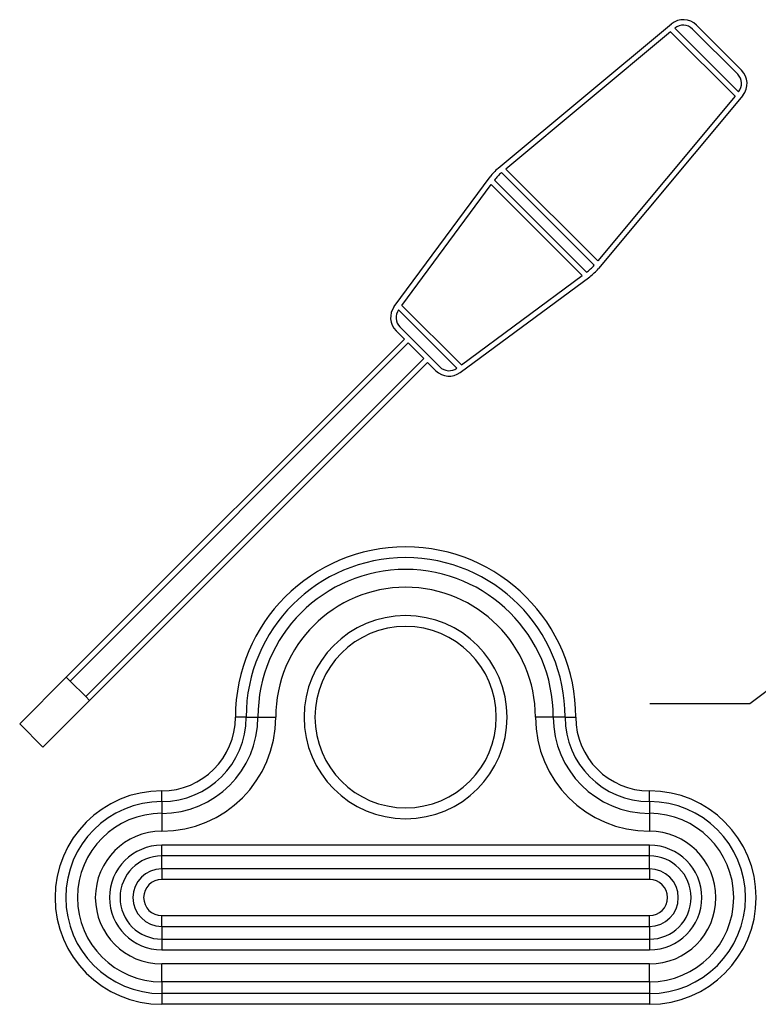
# Model space of a CAD drawing. Extents: x -743 to 1175, y -188 to 546.
# Drawn here: x 65 to 68, y 120 to 123 of the extents above; entities that cross this region are included whole.
import ezdxf

# ---------------------------------------------------------------- set-up
doc = ezdxf.new("R2010")
doc.units = 0
doc.header["$MEASUREMENT"] = 0
doc.layers.get('0').update_dxf_attribs({"linetype": 'CONTINUOUS'})

# ---------------------------------------------------------------- blocks, each defined once
blk = doc.blocks.new('ALZADO')
for p, q in [((17.0724, -11.2132), (16.5418, -11.6554)), ((17.2876, -11.355), (17.1493, -11.2167)), ((17.0702, -11.2367), (16.5653, -11.6575)), ((17.2675, -11.4341), (17.0702, -11.2367)), ((17.2782, -11.4212), (17.0831, -11.226)), ((17.2758, -11.3668), (17.1375, -11.2285)), ((17.2675, -11.4341), (16.8468, -11.9389)), ((17.291, -11.4319), (16.8489, -11.9625)), ((16.5525, -11.6682), (16.8361, -11.9518)), ((16.5653, -11.6575), (16.8468, -11.9389)), ((16.2235, -12.0787), (16.517, -11.6817)), ((16.5304, -11.6916), (16.8127, -11.9739)), ((16.2469, -12.0751), (16.5204, -11.7051)), ((16.5204, -11.7051), (16.7991, -11.9839)), ((16.4255, -12.2807), (16.8226, -11.9873)), ((16.4292, -12.2573), (16.7991, -11.9839)), ((16.4156, -12.2673), (16.2369, -12.0886)), ((16.4292, -12.2573), (16.2469, -12.0751)), ((16.2546, -12.1785), (16.2291, -12.153)), ((16.3631, -12.2634), (16.2408, -12.1412)), ((15.2187, -13.2144), (16.2546, -12.1785)), ((15.2305, -13.2261), (16.2664, -12.1903)), ((16.2664, -12.1903), (16.314, -12.2379)), ((15.2781, -13.2738), (16.314, -12.2379)), ((15.2899, -13.2855), (16.3258, -12.2497)), ((16.3513, -12.2752), (16.3258, -12.2497)), ((17.313, -13.2952), (17.7719, -12.9466)), ((15.2187, -13.2144), (15.076, -13.3571)), ((15.2305, -13.2261), (15.2187, -13.2144)), ((15.2781, -13.2738), (15.2305, -13.2261)), ((15.1472, -13.4283), (15.2899, -13.2855)), ((15.2899, -13.2855), (15.2781, -13.2738)), ((17.0064, -13.2952), (17.313, -13.2952)), ((15.1472, -13.4283), (15.076, -13.3571)), ((15.7697, -13.3366), (15.7369, -13.3366)), ((15.7697, -13.3366), (15.8058, -13.3366)), ((15.8058, -13.3366), (15.8605, -13.3366)), ((16.7108, -13.3366), (16.6561, -13.3366)), ((16.7468, -13.3366), (16.7108, -13.3366)), ((16.7468, -13.3366), (16.7797, -13.3366)), ((15.5111, -13.5952), (15.5111, -13.5624)), ((17.0055, -13.5952), (17.0055, -13.5624)), ((15.5111, -13.5952), (15.5111, -13.6313)), ((17.0055, -13.5952), (17.0055, -13.6313)), ((15.5111, -13.6313), (15.5111, -13.686)), ((17.0055, -13.6313), (17.0055, -13.686)), ((15.5111, -13.7619), (15.5111, -13.7291)), ((17.0055, -13.7291), (15.5111, -13.7291)), ((17.0055, -13.7619), (17.0055, -13.7291)), ((15.5111, -13.8012), (15.5111, -13.7619)), ((17.0055, -13.7619), (15.5111, -13.7619)), ((17.0055, -13.8012), (17.0055, -13.7619)), ((15.5111, -13.8012), (15.5111, -13.834)), ((17.0055, -13.8012), (15.5111, -13.8012)), ((17.0055, -13.8012), (17.0055, -13.834)), ((17.0055, -13.834), (15.5111, -13.834)), ((15.5111, -13.9775), (15.5111, -13.9447)), ((15.5111, -13.9447), (17.0055, -13.9447)), ((17.0055, -13.9775), (17.0055, -13.9447)), ((15.5111, -13.9775), (15.5111, -14.0168)), ((15.5111, -13.9775), (17.0055, -13.9775)), ((17.0055, -13.9775), (17.0055, -14.0168)), ((15.5111, -14.0168), (15.5111, -14.0496)), ((15.5111, -14.0168), (17.0055, -14.0168)), ((17.0055, -14.0168), (17.0055, -14.0496)), ((15.5111, -14.0496), (17.0055, -14.0496)), ((15.5111, -14.1474), (15.5111, -14.0927)), ((17.0055, -14.0927), (15.5111, -14.0927)), ((17.0055, -14.1474), (17.0055, -14.0927)), ((15.5111, -14.1474), (15.5111, -14.1835)), ((17.0055, -14.1474), (15.5111, -14.1474)), ((17.0055, -14.1474), (17.0055, -14.1835)), ((15.5111, -14.1835), (15.5111, -14.2163)), ((17.0055, -14.1835), (15.5111, -14.1835)), ((17.0055, -14.1835), (17.0055, -14.2163)), ((17.0055, -14.2163), (15.5111, -14.2163))]:
    blk.add_line(p, q)
for centre, radius, start, end in [((17.1089, -11.2571), 0.0571, 45, 129.8056), ((17.1089, -11.2571), 0.0404, 45, 129.8056), ((17.2472, -11.3953), 0.0404, 320.1944, 45), ((17.2472, -11.3953), 0.0571, 320.1944, 45), ((16.6387, -11.7716), 0.1513, 129.8056, 143.5308), ((16.6387, -11.7716), 0.1347, 129.8056, 143.5308), ((16.7326, -11.8656), 0.1347, 306.4692, 320.1944), ((16.7326, -11.8656), 0.1513, 306.4692, 320.1944), ((16.2694, -12.1126), 0.0571, 143.5308, 225), ((16.2694, -12.1126), 0.0404, 143.5308, 225), ((16.3916, -12.2349), 0.0571, 225, 306.4692), ((16.3916, -12.2349), 0.0404, 225, 306.4692), ((16.2583, -13.3366), 0.5214, 0, 180), ((16.2583, -13.3366), 0.4886, 0, 180), ((16.2583, -13.3366), 0.4525, 0, 180), ((16.2583, -13.3366), 0.3978, 0, 180), ((16.2583, -13.3366), 0.3111, 90, 0), ((16.2583, -13.3366), 0.3111, 0, 90), ((16.2583, -13.3366), 0.2778, 90, 0), ((16.2583, -13.3366), 0.2778, 0, 90), ((15.5111, -13.3366), 0.3494, 270, 0), ((15.5111, -13.3366), 0.2947, 270, 0), ((15.5111, -13.3366), 0.2586, 270, 0), ((15.5111, -13.3366), 0.2258, 270, 0), ((17.0055, -13.3366), 0.3494, 180, 270), ((17.0055, -13.3366), 0.2947, 180, 270), ((17.0055, -13.3366), 0.2586, 180, 270), ((17.0055, -13.3366), 0.2258, 180, 270), ((15.5111, -13.8893), 0.3269, 90, 270), ((17.0055, -13.8893), 0.3269, 270, 90), ((15.5111, -13.8893), 0.2941, 90, 270), ((17.0055, -13.8893), 0.2941, 270, 90), ((15.5111, -13.8893), 0.2581, 90, 270), ((17.0055, -13.8893), 0.2581, 270, 90), ((15.5111, -13.8893), 0.2034, 90, 270), ((17.0055, -13.8893), 0.2034, 270, 90), ((15.5111, -13.8893), 0.1603, 90, 270), ((17.0055, -13.8893), 0.1603, 270, 90), ((15.5111, -13.8893), 0.1275, 90, 270), ((17.0055, -13.8893), 0.1275, 270, 90), ((15.5111, -13.8893), 0.0882, 90, 270), ((17.0055, -13.8893), 0.0882, 270, 90), ((15.5111, -13.8893), 0.0554, 90, 270), ((17.0055, -13.8893), 0.0554, 270, 90)]:
    blk.add_arc(centre, radius, start, end)

msp = doc.modelspace()

# ---------------------------------------------------------------- block references
at = {"linetype": 'Continuous'}
msp.add_blockref('ALZADO', (50.32, 134.0482), dxfattribs=at)

doc.saveas('drawing.dxf')
